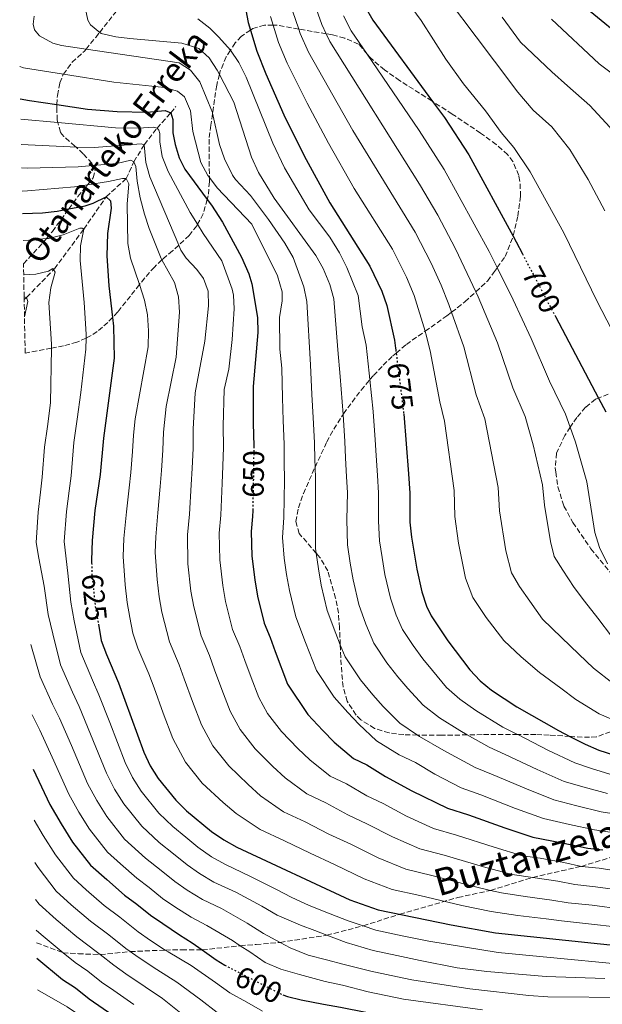
# Model space of a CAD drawing. Units: metres. Extents: x 630311 to 631832, y 4782890 to 4785227.
# Drawn here: x 630346 to 630540, y 4783059 to 4783388 of the extents above; entities that cross this region are included whole.
import ezdxf
from ezdxf.enums import TextEntityAlignment as Align

# ---------------------------------------------------------------- set-up
doc = ezdxf.new("R2010")
doc.units = ezdxf.units.M
doc.header["$MEASUREMENT"] = 0
doc.linetypes.add('DGN Style 3', pattern=[2.435891, 1.739922, -0.695969])
doc.linetypes.add('DGN Style 5', pattern=[1.217945, 0.521977, -0.695969])
for name, color, linetype, lineweight in [('Barranco lineal', 142, 'DGN Style 3', 13), ('Cota de curva de nivel directora', 7, 'Continuous', 0), ('Curva de nivel directora', 30, 'Continuous', 30), ('Curva de nivel directora no vista', 30, 'DGN Style 5', 30), ('Curva de nivel intermedia', 30, 'Continuous', 0), ('Senda', 7, 'DGN Style 3', 0), ('Texto de arroyo-regatas y barrancos', 142, 'Continuous', 0), ('Zona arbolada', 92, 'DGN Style 3', 0)]:
    doc.layers.add(name, color=color, linetype=linetype, lineweight=lineweight)
doc.styles.add('Style-Arial', font='arial.ttf')

msp = doc.modelspace()

# ---------------------------------------------------------------- linework, layer by layer
at = {"layer": 'Barranco lineal', "color": 142, "linetype": 'DGN Style 3', "lineweight": 13}
msp.add_polyline3d([(630347.29, 4783294.66, 609.39), (630348.11, 4783295.36, 610), (630357.12, 4783304.64, 614.85), (630357.39, 4783304.92, 615), (630367.21, 4783318.17, 620), (630374.67, 4783328.98, 625), (630381.36, 4783335.03, 630), (630383.93, 4783340.7, 635), (630387.4, 4783346.36, 640), (630391.65, 4783351.92, 645), (630396.24, 4783357.01, 650), (630397.95, 4783359.15, 651.26)], dxfattribs=at)
at = {"layer": 'Curva de nivel directora', "color": 30, "linetype": 'Continuous', "lineweight": 30, "flags": 128}
for points, elevation in [([(630419.59, 4783400.31), (630422.14, 4783387.2), (630422.88, 4783384.67), (630424.96, 4783377.61), (630427.94, 4783370.04), (630434.03, 4783356.34), (630440.83, 4783342.63), (630449.32, 4783326.93), (630462.66, 4783305.8), (630466.75, 4783297.42), (630468.36, 4783292.68), (630470.97, 4783281.06), (630471.29, 4783278.43), (630471.37, 4783277.81)], 675), ([(630577.97, 4783354.17), (630577.29, 4783355.29), (630572.38, 4783363.23), (630569.34, 4783367.25), (630565.61, 4783370.55), (630549.5, 4783380.29), (630545.47, 4783383.24), (630531.98, 4783394.42)], 725), ([(630461.19, 4783392.37), (630463.68, 4783388.01), (630483.67, 4783360.83), (630487.59, 4783355.5), (630495.79, 4783342.94), (630510.56, 4783315.82), (630511.57, 4783313.97), (630513.67, 4783309.89)], 700), ([(630346.01, 4783361.67), (630349.09, 4783361.12), (630358.24, 4783359.76), (630368.42, 4783358.26), (630378.4, 4783357.48), (630388.21, 4783357.2), (630394.4, 4783357.77), (630396.24, 4783357.01), (630396.95, 4783354.74), (630396.95, 4783350.39), (630397.7, 4783346.4), (630399.05, 4783341.98), (630400.93, 4783338.18), (630408.4, 4783328.1), (630409.87, 4783326.13), (630413.46, 4783320.49), (630419.89, 4783308.84), (630422.3, 4783303.2), (630423.27, 4783299.87), (630425.19, 4783288.66), (630425.3, 4783283.66), (630423.77, 4783265.66), (630423.78, 4783253.3), (630423.98, 4783245.83), (630423.98, 4783245.59)], 650), ([(630346.74, 4783323.45), (630353.4, 4783323.64), (630358.36, 4783324.18), (630362.22, 4783324.93), (630367.65, 4783325.99), (630370.38, 4783326.86), (630374.67, 4783328.98), (630376.1, 4783327.68), (630376.32, 4783325.17), (630375.07, 4783316.73), (630374.92, 4783309.23), (630375.51, 4783299.23), (630376.8, 4783288.65), (630377.15, 4783285.79), (630377.37, 4783275.06), (630373.75, 4783248.41), (630372.7, 4783236.18), (630370.92, 4783224.17), (630369.99, 4783214.2), (630369.75, 4783207.59), (630369.83, 4783206.7)], 625), ([(630524.68, 4783288.95), (630539.09, 4783261.76), (630541.51, 4783257.18)], 700), ([(630474.02, 4783256.52), (630475.64, 4783236.45), (630476.03, 4783230), (630476.11, 4783220.28), (630476.6, 4783215.31), (630478.41, 4783204.61), (630480.11, 4783197.06), (630481.64, 4783192.29), (630483.23, 4783189), (630488.74, 4783180.65), (630496.1, 4783170.98), (630499.54, 4783167.34), (630503.38, 4783164.14), (630511.74, 4783158.66), (630525.72, 4783150.68), (630529.53, 4783148.74), (630534.61, 4783146.16), (630539.22, 4783144.2), (630546.49, 4783141.78)], 675), ([(630423.6, 4783224.23), (630423.52, 4783222.22), (630423.05, 4783217.24), (630423.27, 4783208.95), (630424.26, 4783200.99), (630425.2, 4783195.64), (630427.42, 4783186.57), (630429.47, 4783181.82), (630431.1, 4783177.09), (630435.26, 4783166.24), (630441.98, 4783156.12), (630447.05, 4783150.68), (630450.81, 4783146.85), (630457.2, 4783141.37), (630461.74, 4783139.26), (630467.99, 4783135.33), (630476.71, 4783130.56), (630488.63, 4783124.77), (630495.69, 4783122.5), (630507.81, 4783118.22), (630517.17, 4783115.09), (630526.92, 4783113.15), (630535.52, 4783111.42), (630540.49, 4783110.9)], 650), ([(630372.07, 4783186.19), (630373.05, 4783180.8), (630374.74, 4783176.09), (630378.84, 4783166.59), (630387.29, 4783143.49), (630389.38, 4783138.97), (630392.07, 4783134.74), (630397.98, 4783127.42), (630401.49, 4783123.89), (630409.86, 4783117.02), (630413.96, 4783114.16), (630418.31, 4783111.76), (630456.08, 4783094.18), (630465.52, 4783090.88), (630489.89, 4783085.77), (630504.66, 4783083.15), (630563.11, 4783077.01)], 625), ([(630350.3, 4783137.86), (630355.9, 4783125.99), (630359.62, 4783119.5), (630363.44, 4783113.47), (630369.42, 4783105.76), (630374.9, 4783100.92), (630380.81, 4783095.74), (630384.88, 4783092.75), (630389.44, 4783089.06), (630393.54, 4783086.21), (630399.11, 4783082.43), (630403.36, 4783079.85), (630406.76, 4783077.43), (630411.44, 4783074.11), (630414.26, 4783072.35)], 600), ([(630351.51, 4783074.68), (630360.14, 4783067.58), (630364.41, 4783064.78), (630369.02, 4783061.1), (630380.1, 4783053.41), (630384.04, 4783049.92)], 575), ([(630433.64, 4783062.44), (630435.18, 4783061.91), (630439.83, 4783060.73), (630447.28, 4783059.33), (630452.9, 4783058.27), (630461.32, 4783056.64), (630468.66, 4783055.1), (630501.33, 4783050.14), (630511.51, 4783049.4), (630531.24, 4783048.68), (630533.73, 4783048.59), (630538.7, 4783047.98), (630568.18, 4783038.6)], 600)]:
    msp.add_lwpolyline(points, dxfattribs=dict(at, elevation=elevation))
at = {"layer": 'Curva de nivel directora no vista', "color": 30, "linetype": 'DGN Style 5', "lineweight": 30, "flags": 128}
for points, elevation in [([(630513.67, 4783309.89), (630524.68, 4783288.95)], 700), ([(630471.37, 4783277.81), (630473.81, 4783258.19), (630474.02, 4783256.52)], 675), ([(630423.98, 4783245.59), (630423.88, 4783239.71), (630423.8, 4783233.84), (630423.6, 4783224.23)], 650), ([(630369.83, 4783206.7), (630369.94, 4783202.6), (630371.08, 4783191.6), (630372.07, 4783186.19)], 625), ([(630414.26, 4783072.35), (630433.64, 4783062.44)], 600)]:
    msp.add_lwpolyline(points, dxfattribs=dict(at, elevation=elevation))
at = {"layer": 'Curva de nivel intermedia', "color": 30, "linetype": 'Continuous', "lineweight": 0, "flags": 128}
for points, elevation in [([(630444.32, 4783393.04), (630446.7, 4783386.47), (630448.15, 4783383.41), (630449.38, 4783380.82), (630479.33, 4783333.15), (630485.4, 4783322.81), (630491.35, 4783311.56), (630498.11, 4783297.25), (630498.92, 4783295.54), (630505.37, 4783280.24), (630510.46, 4783265.12), (630514.6, 4783255.59), (630517.29, 4783246.09), (630520.39, 4783232.81), (630521.04, 4783225.99), (630522.99, 4783213.8), (630524.28, 4783208.87), (630527.12, 4783204.22), (630530.91, 4783198.49), (630534.4, 4783193.95), (630538.79, 4783188.22), (630543.4, 4783182.23)], 690), ([(630554.48, 4783263.3), (630538.62, 4783293.99), (630527.51, 4783316.93), (630516.24, 4783337.26), (630510.81, 4783345.46), (630506.53, 4783350.41), (630501.36, 4783357.69), (630493.93, 4783366.74), (630488.14, 4783374.99), (630479.9, 4783387.8), (630475.16, 4783394.24)], 705), ([(630517.27, 4783357.88), (630512.14, 4783363.89), (630504.3, 4783374.31), (630498.2, 4783382.41), (630488.96, 4783394.7)], 710), ([(630367.78, 4783391.65), (630368.56, 4783387.94), (630369.42, 4783386.41), (630372.51, 4783383.9), (630373, 4783383.51), (630377.9, 4783382.45), (630382.59, 4783381.85), (630399.93, 4783380.29), (630405.59, 4783378.55), (630409.01, 4783375.44), (630411.72, 4783371.24), (630412.48, 4783369.79), (630417.29, 4783360.61), (630423.23, 4783342.2), (630425.59, 4783337.07), (630430.75, 4783328.51), (630444.71, 4783309.4), (630447.16, 4783305.01), (630449.32, 4783299.69), (630450.73, 4783294.88), (630451.98, 4783277.88), (630452.83, 4783268.95), (630453.79, 4783256.31), (630453.8, 4783256.23), (630454.38, 4783247.27), (630454.59, 4783241.83), (630454.9, 4783235.4), (630455.22, 4783230.24), (630455.08, 4783221.06), (630455.27, 4783212.76), (630456.17, 4783206.62), (630457.13, 4783201.02), (630459.03, 4783192.86), (630461.42, 4783186.21), (630464.04, 4783179.9), (630468.39, 4783173.34), (630472.06, 4783168.66), (630475.39, 4783164.74), (630480.54, 4783159.13), (630486.01, 4783154.95), (630492.71, 4783150.71), (630495.24, 4783149.26), (630502.5, 4783145.1), (630507.93, 4783142.71), (630518.55, 4783137.7), (630527.63, 4783133.73), (630534.3, 4783131.78), (630542.1, 4783129.63)], 665), ([(630436.93, 4783391.09), (630438.95, 4783385.01), (630439.45, 4783383.51), (630442.24, 4783377.23), (630457.08, 4783351.11), (630477.82, 4783317.14), (630483.15, 4783306.84), (630486.58, 4783299.42), (630489.1, 4783292.96), (630490, 4783290.43), (630494.11, 4783278.86), (630498.24, 4783262.81), (630501.14, 4783254.8), (630505.6, 4783231.87), (630506.06, 4783224.09), (630508.13, 4783210.74), (630510.06, 4783203.35), (630512.68, 4783198.87), (630516.14, 4783193.97), (630520.33, 4783187.88), (630526.75, 4783181.73), (630532.49, 4783176.24), (630537.37, 4783171.57), (630544, 4783166.45)], 685), ([(630350.66, 4783389.34), (630350.29, 4783386.58), (630350.72, 4783384.72), (630352.43, 4783382.75), (630356.87, 4783380.26), (630359.76, 4783379.46), (630367.94, 4783378.27), (630399.05, 4783373.73), (630402.8, 4783371.25), (630405.98, 4783367.37), (630410.18, 4783357.1), (630410.22, 4783356.92), (630412.54, 4783346.4), (630414.18, 4783341.68), (630416.83, 4783336.21), (630417.82, 4783334.74), (630422.81, 4783329.36), (630428.88, 4783321.42), (630434.35, 4783313.5), (630437.16, 4783308.72), (630440.62, 4783298.89), (630441.71, 4783294.01), (630442.92, 4783272.81), (630443.37, 4783262.89), (630443.79, 4783255.26), (630444.25, 4783246.79), (630444.36, 4783241.12), (630444.43, 4783238.69), (630444.54, 4783234.88), (630444.56, 4783221.45), (630444.6, 4783211.49), (630444.82, 4783209.9), (630445.53, 4783204.74), (630446.48, 4783199.23), (630448.5, 4783190.77), (630451.31, 4783183.17), (630452.84, 4783179.36), (630454.45, 4783175.35), (630459.58, 4783167.6), (630463.73, 4783162.67), (630467.19, 4783158.78), (630472.76, 4783153.21), (630478.64, 4783149.18), (630479.25, 4783148.76), (630487.38, 4783143.99), (630497.87, 4783138.33), (630503.85, 4783135.97), (630514.97, 4783131.21), (630524.15, 4783127.52), (630531.84, 4783125.57), (630539.91, 4783123.56), (630547.8, 4783122.34)], 660), ([(630405.27, 4783388.42), (630409.32, 4783385.24), (630412.3, 4783382.27), (630416.16, 4783377.92), (630416.17, 4783377.9), (630418.95, 4783373.78), (630421.38, 4783368.92), (630430.34, 4783346.9), (630434.19, 4783338.6), (630442.47, 4783324.64), (630449.37, 4783315.46), (630452.57, 4783310.28), (630455.06, 4783305.32), (630458.82, 4783295.96), (630460.11, 4783285.54), (630461.48, 4783279.47), (630462.52, 4783270.04), (630462.73, 4783267.91), (630463.8, 4783257.21), (630464.52, 4783247.75), (630464.83, 4783242.54), (630465.27, 4783235.93), (630465.63, 4783230.12), (630465.59, 4783220.67), (630465.94, 4783214.03), (630466.8, 4783208.5), (630467.77, 4783202.82), (630469.57, 4783194.96), (630471.53, 4783189.25), (630473.64, 4783184.45), (630477.19, 4783179.08), (630480.4, 4783174.66), (630483.58, 4783170.71), (630488.32, 4783165.05), (630492.77, 4783161.15), (630498.05, 4783157.42), (630507.12, 4783151.88), (630512.01, 4783149.44), (630512.14, 4783149.38), (630522.14, 4783144.19), (630531.12, 4783139.94), (630536.76, 4783137.99), (630544.3, 4783135.71)], 670), ([(630429.53, 4783389.15), (630430.41, 4783386.34), (630432.2, 4783380.56), (630435.09, 4783373.63), (630441.73, 4783360.25), (630448.95, 4783346.87), (630457.52, 4783331.8), (630470.24, 4783311.47), (630474.95, 4783302.13), (630477.47, 4783296.05), (630481.16, 4783284.08), (630481.42, 4783283.22), (630482.85, 4783277.48), (630486.03, 4783260.5), (630487.68, 4783254), (630490.82, 4783230.93), (630491.09, 4783222.18), (630492.35, 4783213.28), (630494.63, 4783201.63), (630497.13, 4783195.19), (630501.54, 4783188.51), (630507.42, 4783180.77), (630513.24, 4783175.3), (630519.35, 4783170.12), (630526.48, 4783164.81), (630531.51, 4783161.06), (630539.3, 4783156.3), (630547.29, 4783152.85)], 680), ([(630453.94, 4783389.42), (630456.53, 4783384.42), (630461.82, 4783376.65), (630479.19, 4783351.16), (630487.56, 4783338.04), (630502.6, 4783310.66), (630505.26, 4783305.33), (630510.61, 4783294.58), (630516.63, 4783281.62), (630522.67, 4783267.43), (630528.05, 4783256.39), (630529.61, 4783251.99), (630531.37, 4783247.05), (630535.17, 4783233.75), (630537.85, 4783216.87), (630539.38, 4783211.83), (630542.09, 4783206.43)], 695), ([(630554.73, 4783331.7), (630549.47, 4783341.57), (630542.79, 4783352.26), (630536.21, 4783359.45), (630528.66, 4783366.09), (630523.46, 4783370.66), (630513.05, 4783380.66), (630506.94, 4783388.96)], 715), ([(630539.29, 4783373.4), (630523.4, 4783388.26)], 720), ([(630548.7, 4783366.22), (630539.29, 4783373.4)], 720), ([(630345.8, 4783372.53), (630347.02, 4783372.03), (630360.37, 4783369.9), (630377.19, 4783367.23), (630394.17, 4783365.44), (630398.44, 4783364.23), (630400.85, 4783362.31), (630402.82, 4783357.7), (630403.63, 4783350.73), (630406.29, 4783340.45), (630408.67, 4783336.06), (630409.14, 4783335.43), (630411.73, 4783332.01), (630423.35, 4783319.84), (630431.93, 4783302.55), (630433.49, 4783297.28), (630433.39, 4783294.21), (630432.56, 4783288.68), (630432.63, 4783278.08), (630433.36, 4783271.72), (630433.56, 4783261.8), (630433.78, 4783254.28), (630434.12, 4783246.31), (630434.12, 4783240.42), (630434.17, 4783234.36), (630434.04, 4783221.83), (630433.57, 4783215.21), (630434.14, 4783208.23), (630434.9, 4783202.86), (630435.84, 4783197.44), (630437.96, 4783188.67), (630441.2, 4783180.13), (630444.85, 4783170.8), (630450.78, 4783161.86), (630455.39, 4783156.68), (630459, 4783152.81), (630464.98, 4783147.29), (630472.48, 4783142.57), (630477.92, 4783140.04), (630484.46, 4783136.15), (630493.25, 4783131.55), (630499.77, 4783129.24), (630511.39, 4783124.72), (630520.66, 4783121.3), (630529.38, 4783119.36), (630537.72, 4783117.49), (630546.61, 4783116.22)], 655), ([(630541.12, 4783324.31), (630535.56, 4783334.7), (630529.51, 4783344.76), (630523.44, 4783352.38), (630517.27, 4783357.88)], 710), ([(630346.14, 4783354.93), (630358.55, 4783353.8), (630377.84, 4783352.04), (630385.38, 4783351.86), (630390.6, 4783352.26), (630391.65, 4783351.92), (630392.28, 4783351.18), (630392.55, 4783350.08), (630392.58, 4783347.33), (630393.35, 4783342.39), (630395.34, 4783337.37), (630402.73, 4783323.74), (630405.17, 4783319.78), (630407.05, 4783316.74), (630413.32, 4783307.54), (630416.79, 4783298.1), (630417.22, 4783296.1), (630417.42, 4783291.58), (630416.71, 4783281.35), (630415.6, 4783271.41), (630414.09, 4783264.57), (630413.77, 4783252.32), (630413.85, 4783245.35), (630413.65, 4783239), (630413.44, 4783233.32), (630413, 4783222.61), (630412.44, 4783216.63), (630412.6, 4783207.68), (630413.62, 4783199.11), (630414.55, 4783193.85), (630416.89, 4783184.48), (630419.34, 4783178.77), (630420.99, 4783174.05), (630423.05, 4783168.42), (630425.67, 4783161.69), (630428.53, 4783156.44), (630433.18, 4783150.38), (630438.71, 4783144.69), (630442.62, 4783140.88), (630449.43, 4783135.44), (630454.87, 4783132.91), (630461.68, 4783128.92), (630467.12, 4783126.39), (630475, 4783122.16), (630484.01, 4783117.99), (630491.61, 4783115.77), (630504.22, 4783111.73), (630513.69, 4783108.88), (630519.62, 4783108.04), (630527.44, 4783106.63), (630533.33, 4783105.35), (630539.3, 4783104.72), (630549.17, 4783103.23)], 645), ([(630346.3, 4783346.44), (630362.63, 4783345.62), (630364.6, 4783345.57), (630370.66, 4783345.43), (630386.4, 4783346.71), (630387.4, 4783346.36), (630387.91, 4783340.47), (630389.25, 4783335.66), (630398.92, 4783312.82), (630399.61, 4783311.18), (630401.38, 4783308.48), (630404.98, 4783304.73), (630407.15, 4783301.65), (630408.75, 4783297.47), (630408.84, 4783292.56), (630407.64, 4783280.72), (630404.4, 4783263.47), (630403.77, 4783251.35), (630403.72, 4783244.87), (630403.41, 4783238.3), (630403.07, 4783232.79), (630402.48, 4783223), (630401.82, 4783216.02), (630401.94, 4783206.41), (630402.99, 4783197.23), (630403.91, 4783192.06), (630406.35, 4783182.38), (630409.22, 4783175.73), (630410.88, 4783171.01), (630413.28, 4783164.44), (630416.07, 4783157.14), (630419.42, 4783151.02), (630424.38, 4783144.64), (630430.37, 4783138.7), (630434.43, 4783134.92), (630441.65, 4783129.52), (630447.99, 4783126.57), (630455.37, 4783122.52), (630461.72, 4783119.57), (630470.27, 4783115.17), (630479.38, 4783111.22), (630487.54, 4783109.03), (630500.64, 4783105.24), (630510.2, 4783102.66), (630517.13, 4783101.68), (630525.47, 4783100.37), (630531.13, 4783099.27), (630538.1, 4783098.54), (630547.99, 4783097.17)], 640), ([(630346.45, 4783338.62), (630348.37, 4783338.58), (630365.34, 4783339.02), (630370.27, 4783339.44), (630378.24, 4783340.11), (630382.93, 4783341.17), (630383.93, 4783340.7), (630384.56, 4783339.12), (630385.04, 4783334.14), (630386.07, 4783328.62), (630387.5, 4783323.17), (630389.07, 4783318.41), (630393.03, 4783308.41), (630393.31, 4783307.9), (630397.44, 4783300.33), (630398.78, 4783295.52), (630399.13, 4783290.48), (630397.99, 4783275.36), (630394.72, 4783258.89), (630393.76, 4783250.37), (630393.58, 4783244.39), (630393.17, 4783237.59), (630392.7, 4783232.27), (630391.96, 4783223.39), (630391.21, 4783215.41), (630391.02, 4783210.13), (630391.68, 4783201.16), (630392.35, 4783195.35), (630393.27, 4783190.26), (630395.82, 4783180.29), (630399.09, 4783172.68), (630400.77, 4783167.97), (630403.52, 4783160.46), (630406.48, 4783152.59), (630410.3, 4783145.59), (630415.58, 4783138.9), (630422.03, 4783132.7), (630426.24, 4783128.95), (630433.87, 4783123.6), (630441.12, 4783120.22), (630449.06, 4783116.12), (630456.31, 4783112.75), (630465.54, 4783108.17), (630474.76, 4783104.44), (630483.46, 4783102.3), (630497.06, 4783098.75), (630503.04, 4783097.32), (630506.71, 4783096.45), (630514.63, 4783095.33), (630523.51, 4783094.1), (630528.94, 4783093.2), (630536.9, 4783092.37), (630546.81, 4783091.1)], 635), ([(630346.6, 4783330.88), (630348.35, 4783330.92), (630364.13, 4783332.29), (630368.44, 4783332.95), (630375.48, 4783334.03), (630380.16, 4783335.12), (630381.36, 4783335.03), (630382.28, 4783333.35), (630381.68, 4783326.55), (630381.87, 4783313.36), (630382.83, 4783308.45), (630385.77, 4783299.64), (630387.49, 4783294.48), (630388.51, 4783289.58), (630388.84, 4783284.23), (630388.69, 4783278.85), (630384.36, 4783254.78), (630383.75, 4783249.39), (630383.45, 4783243.91), (630382.94, 4783236.88), (630382.33, 4783231.75), (630381.44, 4783223.78), (630380.6, 4783214.8), (630380.38, 4783208.86), (630381.07, 4783199.39), (630381.72, 4783193.47), (630382.62, 4783188.47), (630383.59, 4783183.18), (630385.28, 4783178.19), (630388.96, 4783169.63), (630390.66, 4783164.93), (630393.75, 4783156.48), (630396.88, 4783148.04), (630401.18, 4783140.17), (630406.78, 4783133.16), (630413.69, 4783126.71), (630418.05, 4783122.99), (630426.09, 4783117.68), (630434.25, 4783113.88), (630442.75, 4783109.72), (630450.91, 4783105.92), (630460.81, 4783101.17), (630470.14, 4783097.66), (630479.38, 4783095.56), (630493.48, 4783092.26), (630503.23, 4783090.23), (630512.13, 4783088.98), (630521.55, 4783087.84), (630526.75, 4783087.13), (630535.7, 4783086.19), (630545.63, 4783085.04)], 630), ([(630346.91, 4783314.39), (630348.88, 4783314.46), (630354.75, 4783315.01), (630355.44, 4783315.08), (630360.29, 4783316.26), (630365.89, 4783318.46), (630366.64, 4783318.51), (630367.21, 4783318.17), (630366.09, 4783312.65), (630365.98, 4783307.65), (630367.33, 4783293.72), (630367.98, 4783283.09), (630367.95, 4783281.77), (630367.86, 4783278.09), (630366.19, 4783263.59), (630364.98, 4783254.67), (630363.92, 4783246.88), (630362.97, 4783235.75), (630362.36, 4783230.77), (630361.44, 4783223.91), (630360.62, 4783213.84), (630361.85, 4783203.28), (630362.87, 4783193.57), (630363.96, 4783187.3), (630366.26, 4783176.73), (630370.08, 4783167.51), (630372.25, 4783162.66), (630375.86, 4783153.35), (630381.01, 4783139.99), (630383.43, 4783135.07), (630386.34, 4783130.49), (630392.27, 4783123.09), (630396.91, 4783118.63), (630401.26, 4783115.12), (630405.31, 4783111.8), (630409.88, 4783108.57), (630414.49, 4783105.92), (630422.65, 4783102.12), (630431.56, 4783097.66), (630436.39, 4783095.1), (630442.46, 4783092.26), (630449.48, 4783089.51), (630455.5, 4783087.16), (630460.47, 4783085.47), (630464.68, 4783084.04), (630473.48, 4783082.19), (630482.36, 4783080.32), (630505.55, 4783076.53), (630563.53, 4783071.04)], 620), ([(630347.13, 4783302.92), (630351.23, 4783303.08), (630355.4, 4783304.08), (630356.9, 4783304.97), (630357.12, 4783304.64), (630357.66, 4783303.78), (630356.2, 4783298.61), (630355.48, 4783293.65), (630356.41, 4783279.73), (630356.39, 4783278.41), (630356.11, 4783260.2), (630355.03, 4783252.27), (630354.09, 4783245.35), (630353.25, 4783235.33), (630352.76, 4783230.31), (630351.95, 4783223.66), (630351.26, 4783213.48), (630352.23, 4783208.23), (630353.95, 4783198.97), (630355.29, 4783189.52), (630356.84, 4783183), (630359.46, 4783172.66), (630363.44, 4783163.52), (630365.66, 4783158.73), (630369.45, 4783149.51), (630374.73, 4783136.49), (630377.48, 4783131.18), (630380.61, 4783126.23), (630386.56, 4783118.76), (630392.33, 4783113.36), (630397.17, 4783109.53), (630401.69, 4783105.84), (630405.79, 4783102.98), (630410.67, 4783100.09), (630417.92, 4783096.71), (630426.67, 4783092.01), (630431.8, 4783089), (630439.54, 4783085.75), (630444.32, 4783083.87), (630448.37, 4783082.35), (630454.83, 4783079.93), (630463.84, 4783077.19), (630471.67, 4783075.54), (630479.56, 4783073.89), (630491.91, 4783071.48), (630501.83, 4783070.22), (630521.63, 4783068.57), (630541.22, 4783067.9)], 615), ([(630347.28, 4783295.51), (630348.11, 4783295.36), (630348.47, 4783294.05), (630347.4, 4783288.92)], 610), ([(630349.5, 4783179.43), (630349.72, 4783178.7), (630352.67, 4783168.59), (630356.8, 4783159.52), (630359.07, 4783154.81), (630363.05, 4783145.68), (630368.46, 4783132.99), (630371.53, 4783127.29), (630374.89, 4783121.98), (630380.84, 4783114.43), (630387.75, 4783108.1), (630393.07, 4783103.94), (630397.6, 4783100.25), (630401.71, 4783097.39), (630406.85, 4783094.25), (630413.19, 4783091.3), (630421.79, 4783086.36), (630427.21, 4783082.89), (630432.77, 4783079.94), (630436.14, 4783078.15), (630442.07, 4783075.74), (630448.28, 4783074.13), (630454.15, 4783072.6), (630463, 4783070.34), (630469.85, 4783068.9), (630476.75, 4783067.45), (630496.07, 4783064.41), (630515.81, 4783062.19), (630522.15, 4783061.81), (630549.67, 4783061.55)], 610), ([(630349.95, 4783155.99), (630350.16, 4783155.53), (630352.48, 4783150.88), (630356.64, 4783141.84), (630362.18, 4783129.49), (630365.57, 4783123.39), (630369.16, 4783117.72), (630375.13, 4783110.09), (630379.51, 4783106.22), (630384.95, 4783101.37), (630388.98, 4783098.34), (630393.52, 4783094.65), (630397.62, 4783091.8), (630403.02, 4783088.42), (630408.3, 4783085.61), (630416.81, 4783080.55), (630419.46, 4783078.84), (630422.62, 4783076.79), (630427.74, 4783073.23), (630433.04, 4783071), (630439.26, 4783069.25), (630447.79, 4783066.89), (630453.58, 4783065.69), (630462.16, 4783063.49), (630468.03, 4783062.26), (630473.95, 4783061.02), (630500.29, 4783057.39)], 605), ([(630350.62, 4783120.8), (630353.67, 4783115.6), (630357.71, 4783109.21), (630363.71, 4783101.43), (630367.96, 4783097.53), (630374, 4783092.3), (630379.24, 4783088.42), (630385.35, 4783083.47), (630389.46, 4783080.61), (630394.41, 4783077.38), (630395.38, 4783076.75), (630403.07, 4783072.23), (630411.19, 4783066.57), (630415.99, 4783063.13), (630421.6, 4783059.96), (630426.86, 4783057.01)], 595), ([(630350.89, 4783106.68), (630351.98, 4783104.96), (630358, 4783097.1), (630362.96, 4783092.54), (630369.42, 4783087.04), (630375.54, 4783082.51), (630381.27, 4783077.88), (630382.7, 4783076.88), (630385.37, 4783075.02), (630391.56, 4783070.91), (630398.26, 4783066.69), (630406.23, 4783060.79), (630411.75, 4783056.59)], 590), ([(630351.13, 4783094.28), (630352.28, 4783092.76), (630357.96, 4783087.56), (630364.84, 4783081.78), (630371.83, 4783076.6), (630372.72, 4783075.88), (630377.18, 4783072.29), (630381.29, 4783069.43), (630387.74, 4783065.08), (630393.45, 4783061.16), (630401.26, 4783055.02)], 585), ([(630351.33, 4783084.07), (630352.95, 4783082.58), (630360.26, 4783076.51), (630364.27, 4783073.21), (630368.51, 4783070.37), (630373.1, 4783066.7), (630377.2, 4783063.84), (630383.92, 4783059.24)], 580), ([(630351.71, 4783064.1), (630361.67, 4783058.44), (630373.76, 4783050.14), (630384.38, 4783041.33), (630396.78, 4783028.35), (630398.55, 4783026.5), (630402.62, 4783022.83), (630406.87, 4783020.19), (630411.96, 4783019.2), (630450.85, 4783017.29), (630452.21, 4783016.97), (630451.08, 4783015.24), (630438.16, 4783010.61), (630413.62, 4783003.01), (630407.8, 4783001.62), (630402.84, 4783000.98), (630386.76, 4783000.53), (630376.64, 4783000.91), (630352.82, 4783005.85)], 570)]:
    msp.add_lwpolyline(points, dxfattribs=dict(at, elevation=elevation))
at = {"layer": 'Senda', "color": 7, "linetype": 'DGN Style 3', "lineweight": 0}
msp.add_polyline3d([(630351.41, 4783079.8, 578.12), (630360.26, 4783076.51, 580), (630365.39, 4783076.17, 580), (630372.72, 4783075.88, 585), (630382.7, 4783076.88, 590), (630394.41, 4783077.38, 595), (630399.91, 4783077.5, 595), (630406.76, 4783077.43, 600), (630419.46, 4783078.84, 605), (630424.73, 4783079.25, 605), (630432.77, 4783079.94, 610), (630448.37, 4783082.35, 615), (630460.47, 4783085.47, 620), (630472.73, 4783089.37, 625), (630492.14, 4783094.95, 630), (630503.04, 4783097.32, 635), (630517.13, 4783101.68, 640), (630533.33, 4783105.35, 645), (630547.84, 4783109.7, 649.95)], dxfattribs=at)
at = {"layer": 'Zona arbolada', "color": 92, "linetype": 'DGN Style 3', "lineweight": 0}
for points in [[(630543.06, 4783150.29, 693.29), (630538.39, 4783148.61, 692.14), (630536.08, 4783148.44, 691.63), (630531.04, 4783148.66, 691.86), (630530.06, 4783148.71, 691.63), (630529.53, 4783148.74, 691.28), (630522.59, 4783149.19, 686.65), (630518.15, 4783149.39, 684.14), (630512.14, 4783149.38, 680.8), (630500.22, 4783149.35, 674.19), (630495.24, 4783149.26, 671.9), (630486.66, 4783149.11, 667.96), (630478.76, 4783149.17, 665.31), (630478.64, 4783149.18, 665.3), (630474.06, 4783149.33, 664.97), (630469.14, 4783149.91, 665.89), (630464.27, 4783151.4, 667.22), (630459.71, 4783154.31, 668.11), (630458.12, 4783155.89, 668.16), (630455.11, 4783160.52, 667.67), (630453.77, 4783165.3, 666.87), (630453.33, 4783170.18, 666.17), (630453.03, 4783175.11, 666.02), (630452.84, 4783179.36, 666.7), (630452.59, 4783185.06, 667.61), (630452.2, 4783189.98, 668.16), (630451.28, 4783194.89, 668.26), (630448.66, 4783204.03, 668.39), (630446.05, 4783208.47, 668.37), (630444.82, 4783209.9, 668.35), (630439.1, 4783216.55, 668.25), (630438, 4783220.51, 668.39), (630438.85, 4783225.14, 669.09), (630440.53, 4783229.86, 670.31), (630444.3, 4783238.42, 672.74), (630444.43, 4783238.69, 672.82), (630448.35, 4783247.1, 675.39), (630450.68, 4783251.38, 676.67), (630453.79, 4783256.31, 677.73), (630453.9, 4783256.48, 677.76), (630459.76, 4783264.44, 678.94), (630462.73, 4783267.91, 680.27), (630463.92, 4783269.3, 680.81), (630467.14, 4783272.71, 682.67), (630470.38, 4783275.84, 684.86), (630471.5, 4783276.79, 685.71), (630474.9, 4783279.67, 688.31), (630481.16, 4783284.08, 693.42), (630488.44, 4783289.22, 699.37), (630490, 4783290.43, 700.78), (630494.47, 4783293.9, 704.83), (630498.11, 4783297.25, 708.77), (630501.99, 4783300.81, 712.98), (630504.02, 4783303.55, 716.89), (630504.99, 4783304.95, 718.19), (630505.26, 4783305.33, 718.19), (630507.9, 4783309.01, 718.21), (630510.56, 4783315.82, 717.5), (630510.62, 4783315.97, 717.48), (630512.16, 4783322.57, 718.19), (630513.06, 4783329.16, 717.95), (630512.84, 4783334.12, 717.62), (630512.41, 4783336.11, 717.48), (630510.5, 4783340.73, 717.02), (630508.73, 4783343.09, 716.77), (630504.92, 4783346.49, 716.77), (630499.62, 4783350.25, 716.29), (630495.56, 4783353.04, 715.46), (630490.22, 4783356.59, 713.89), (630483.67, 4783360.83, 711.62), (630483.43, 4783360.99, 711.54), (630472.67, 4783367.77, 706.81), (630467.57, 4783371.34, 704.91), (630462.8, 4783375.51, 703.96), (630461.82, 4783376.65, 703.9), (630458.97, 4783380, 703.73), (630454.31, 4783381.95, 703.53), (630450.22, 4783383.07, 701.33), (630448.15, 4783383.41, 699.3), (630443.46, 4783384.19, 694.72), (630438.95, 4783385.01, 691.18), (630431.55, 4783386.35, 685.38), (630430.41, 4783386.34, 684.5), (630427.54, 4783386.29, 682.3), (630423.6, 4783385.16, 679.29), (630422.88, 4783384.67, 678.74), (630419.77, 4783382.54, 676.37), (630417.77, 4783380.36, 674.84), (630416.17, 4783377.9, 673.76), (630414.75, 4783375.72, 672.79), (630412.78, 4783371, 671.9), (630412.48, 4783369.79, 671.85), (630411.57, 4783366.22, 671.7), (630410.81, 4783361.42, 671.7), (630410.22, 4783356.92, 671.43), (630410.18, 4783356.65, 671.41), (630409.58, 4783352.9, 670.67), (630409.04, 4783348.18, 669.3), (630409.14, 4783335.43, 665.07), (630409.15, 4783333.98, 664.6), (630408.75, 4783329.32, 662.74), (630408.4, 4783328.1, 662.19), (630407.05, 4783323.3, 660), (630405.17, 4783319.78, 657.73), (630404.91, 4783319.28, 657.41), (630402.44, 4783316.06, 654.28), (630398.92, 4783312.82, 650.07), (630396.83, 4783310.89, 647.56), (630393.81, 4783308.37, 644.54), (630393.31, 4783307.9, 644.14), (630390.76, 4783305.51, 642.12), (630387.54, 4783301.88, 640.15), (630385.77, 4783299.64, 639.23), (630378.55, 4783290.51, 635.51), (630376.8, 4783288.65, 634.68), (630375.25, 4783287, 633.95), (630371.66, 4783283.95, 632.24), (630369.05, 4783282.26, 630.97), (630367.95, 4783281.77, 630.45), (630364.86, 4783280.4, 628.98), (630360.45, 4783279.16, 626.99), (630356.39, 4783278.41, 625.16), (630347.63, 4783276.8, 621.21), (630347.4, 4783288.92, 610), (630347.29, 4783294.66, 609.39), (630347.28, 4783295.51, 610), (630347.13, 4783302.92, 615), (630347.06, 4783306.6, 634.48), (630353.77, 4783313.82, 640.86), (630354.75, 4783315.01, 641.56), (630356.7, 4783317.37, 642.96), (630362.22, 4783324.93, 645.74), (630365.26, 4783329.09, 647.27), (630368.04, 4783332.44, 649.39), (630368.44, 4783332.95, 650.05), (630370.3, 4783335.26, 653.05), (630371.01, 4783337.87, 657.69), (630370.27, 4783339.44, 659.93), (630369.91, 4783340.2, 661.01), (630367, 4783343.3, 664.35), (630364.6, 4783345.57, 665.17), (630364.26, 4783345.89, 665.28), (630360.57, 4783349.12, 664.42), (630359.38, 4783350.56, 664.1), (630358.55, 4783353.8, 663.52), (630358.35, 4783354.57, 663.38), (630358.17, 4783358.39, 663.86), (630358.24, 4783359.76, 664.59), (630358.4, 4783362.84, 666.25), (630359.21, 4783367.03, 669.24), (630360.35, 4783369.88, 670.5), (630360.37, 4783369.9, 670.5), (630363.29, 4783373.92, 670.73), (630367.39, 4783377.6, 671.92), (630367.94, 4783378.27, 671.92), (630371.17, 4783382.21, 671.92), (630372.51, 4783383.9, 672.13), (630378.23, 4783391.12, 673)], [(630347.06, 4783306.6, 634.48), (630353.77, 4783313.82, 640.86), (630354.75, 4783315.01, 641.56), (630356.7, 4783317.37, 642.96), (630362.22, 4783324.93, 645.74), (630365.26, 4783329.09, 647.27), (630368.04, 4783332.44, 649.39), (630368.44, 4783332.95, 650.05), (630370.3, 4783335.26, 653.05), (630371.01, 4783337.87, 657.69), (630370.27, 4783339.44, 659.93), (630369.91, 4783340.2, 661.01), (630367, 4783343.3, 664.35), (630364.6, 4783345.57, 665.17), (630364.26, 4783345.89, 665.28), (630360.57, 4783349.12, 664.42), (630359.38, 4783350.56, 664.1), (630358.55, 4783353.8, 663.52), (630358.35, 4783354.57, 663.38), (630358.17, 4783358.39, 663.86), (630358.24, 4783359.76, 664.59), (630358.4, 4783362.84, 666.25), (630359.21, 4783367.03, 669.24), (630360.35, 4783369.88, 670.5), (630360.37, 4783369.9, 670.5), (630363.29, 4783373.92, 670.73), (630367.39, 4783377.6, 671.92), (630367.94, 4783378.27, 671.92), (630371.17, 4783382.21, 671.92), (630372.51, 4783383.9, 672.13), (630378.23, 4783391.12, 673)], [(630438.95, 4783385.01, 691.18), (630431.55, 4783386.35, 685.38), (630430.41, 4783386.34, 684.5), (630427.54, 4783386.29, 682.3), (630423.6, 4783385.16, 679.29), (630422.88, 4783384.67, 678.74), (630419.77, 4783382.54, 676.37), (630417.77, 4783380.36, 674.84), (630416.17, 4783377.9, 673.76), (630414.75, 4783375.72, 672.79), (630412.78, 4783371, 671.9), (630412.48, 4783369.79, 671.85), (630411.57, 4783366.22, 671.7), (630410.81, 4783361.42, 671.7), (630410.22, 4783356.92, 671.43), (630410.18, 4783356.65, 671.41), (630409.58, 4783352.9, 670.67), (630409.04, 4783348.18, 669.3), (630409.14, 4783335.43, 665.07), (630409.15, 4783333.98, 664.6), (630408.75, 4783329.32, 662.74), (630408.4, 4783328.1, 662.19), (630407.05, 4783323.3, 660), (630405.17, 4783319.78, 657.73), (630404.91, 4783319.28, 657.41), (630402.44, 4783316.06, 654.28), (630398.92, 4783312.82, 650.07), (630396.83, 4783310.89, 647.56), (630393.81, 4783308.37, 644.54), (630393.31, 4783307.9, 644.14), (630390.76, 4783305.51, 642.12), (630387.54, 4783301.88, 640.15), (630385.77, 4783299.64, 639.23), (630378.55, 4783290.51, 635.51), (630376.8, 4783288.65, 634.68), (630375.25, 4783287, 633.95), (630371.66, 4783283.95, 632.24), (630369.05, 4783282.26, 630.97), (630367.95, 4783281.77, 630.45), (630364.86, 4783280.4, 628.98), (630360.45, 4783279.16, 626.99), (630356.39, 4783278.41, 625.16), (630347.63, 4783276.8, 621.21)], [(630543.06, 4783150.29, 693.29), (630538.39, 4783148.61, 692.14), (630536.08, 4783148.44, 691.63), (630531.04, 4783148.66, 691.86), (630530.06, 4783148.71, 691.63), (630529.53, 4783148.74, 691.28), (630522.59, 4783149.19, 686.65), (630518.15, 4783149.39, 684.14), (630512.14, 4783149.38, 680.8), (630500.22, 4783149.35, 674.19), (630495.24, 4783149.26, 671.9), (630486.66, 4783149.11, 667.96), (630478.76, 4783149.17, 665.31), (630478.64, 4783149.18, 665.3), (630474.06, 4783149.33, 664.97), (630469.14, 4783149.91, 665.89), (630464.27, 4783151.4, 667.22), (630459.71, 4783154.31, 668.11), (630458.12, 4783155.89, 668.16), (630455.11, 4783160.52, 667.67), (630453.77, 4783165.3, 666.87), (630453.33, 4783170.18, 666.17), (630453.03, 4783175.11, 666.02), (630452.84, 4783179.36, 666.7), (630452.59, 4783185.06, 667.61), (630452.2, 4783189.98, 668.16), (630451.28, 4783194.89, 668.26), (630448.66, 4783204.03, 668.39), (630446.05, 4783208.47, 668.37), (630444.82, 4783209.9, 668.35), (630439.1, 4783216.55, 668.25), (630438, 4783220.51, 668.39), (630438.85, 4783225.14, 669.09), (630440.53, 4783229.86, 670.31), (630444.3, 4783238.42, 672.74), (630444.43, 4783238.69, 672.82), (630448.35, 4783247.1, 675.39), (630450.68, 4783251.38, 676.67), (630453.79, 4783256.31, 677.73), (630453.9, 4783256.48, 677.76), (630459.76, 4783264.44, 678.94), (630462.73, 4783267.91, 680.27), (630463.92, 4783269.3, 680.81), (630467.14, 4783272.71, 682.67), (630470.38, 4783275.84, 684.86), (630471.5, 4783276.79, 685.71), (630474.9, 4783279.67, 688.31), (630481.16, 4783284.08, 693.42), (630488.44, 4783289.22, 699.37), (630490, 4783290.43, 700.78), (630494.47, 4783293.9, 704.83), (630498.11, 4783297.25, 708.77), (630501.99, 4783300.81, 712.98), (630504.02, 4783303.55, 716.89), (630504.99, 4783304.95, 718.19), (630505.26, 4783305.33, 718.19), (630507.9, 4783309.01, 718.21), (630510.56, 4783315.82, 717.5), (630510.62, 4783315.97, 717.48), (630512.16, 4783322.57, 718.19), (630513.06, 4783329.16, 717.95), (630512.84, 4783334.12, 717.62), (630512.41, 4783336.11, 717.48), (630510.5, 4783340.73, 717.02), (630508.73, 4783343.09, 716.77), (630504.92, 4783346.49, 716.77), (630499.62, 4783350.25, 716.29), (630495.56, 4783353.04, 715.46), (630490.22, 4783356.59, 713.89), (630483.67, 4783360.83, 711.62), (630483.43, 4783360.99, 711.54), (630472.67, 4783367.77, 706.81), (630467.57, 4783371.34, 704.91), (630462.8, 4783375.51, 703.96), (630461.82, 4783376.65, 703.9), (630458.97, 4783380, 703.73), (630454.31, 4783381.95, 703.53), (630450.22, 4783383.07, 701.33), (630448.15, 4783383.41, 699.3), (630443.46, 4783384.19, 694.72), (630438.95, 4783385.01, 691.18)], [(630542.3, 4783263.01, 719.57), (630539.09, 4783261.76, 718.18), (630538.04, 4783261.36, 717.73), (630534.71, 4783258.69, 714.85), (630531.84, 4783255.22, 712.14), (630530.52, 4783253.4, 711.27), (630529.61, 4783251.99, 711.02), (630527.83, 4783249.25, 710.54), (630525.07, 4783243.38, 711.74), (630524.64, 4783238.48, 712.82), (630524.77, 4783237.01, 712.93), (630525.5, 4783232.08, 712.93), (630527.52, 4783225.68, 712.93), (630530.51, 4783220.22, 712.93), (630536.54, 4783211.38, 713.16), (630543.49, 4783202.92, 713.6)], [(630542.3, 4783263.01, 719.57), (630539.09, 4783261.76, 718.18), (630538.04, 4783261.36, 717.73), (630534.71, 4783258.69, 714.85), (630531.84, 4783255.22, 712.14), (630530.52, 4783253.4, 711.27), (630529.61, 4783251.99, 711.02), (630527.83, 4783249.25, 710.54), (630525.07, 4783243.38, 711.74), (630524.64, 4783238.48, 712.82), (630524.77, 4783237.01, 712.93), (630525.5, 4783232.08, 712.93), (630527.52, 4783225.68, 712.93), (630530.51, 4783220.22, 712.93), (630536.54, 4783211.38, 713.16), (630543.49, 4783202.92, 713.6)]]:
    msp.add_polyline3d(points, dxfattribs=at)

# ---------------------------------------------------------------- texts
at = {"color": 7, "linetype": 'Continuous', "lineweight": 0, "style": 'Style-Arial'}
msp.add_text('Buztanzelaiko', height=9, rotation=16.0214, dxfattribs=at).set_placement((630524.62, 4783106.44, 637.82), align=Align.CENTER)
at = {"layer": 'Cota de curva de nivel directora', "color": 7, "linetype": 'Continuous', "lineweight": 0, "style": 'Style-Arial'}
for s, rotation, p in [('700', 297.803, (630520, 4783297.97, 700)), ('675', 277.076, (630472.88, 4783265.69, 675)), ('650', 89.2193, (630423.84, 4783236.4, 650)), ('625', 275.9483, (630370.71, 4783195.17, 625)), ('600', 334, (630425.59, 4783065.76, 600))]:
    msp.add_text(s, height=7, rotation=rotation, dxfattribs=at).set_placement(p, align=Align.MIDDLE_CENTER)
at = {"layer": 'Texto de arroyo-regatas y barrancos', "color": 142, "linetype": 'Continuous', "lineweight": 0, "style": 'Style-Arial'}
msp.add_text('Otanarteko Erreka', height=8, rotation=52.8635, dxfattribs=at).set_placement((630352.62, 4783305.94, 616.06))

doc.saveas('drawing.dxf')
